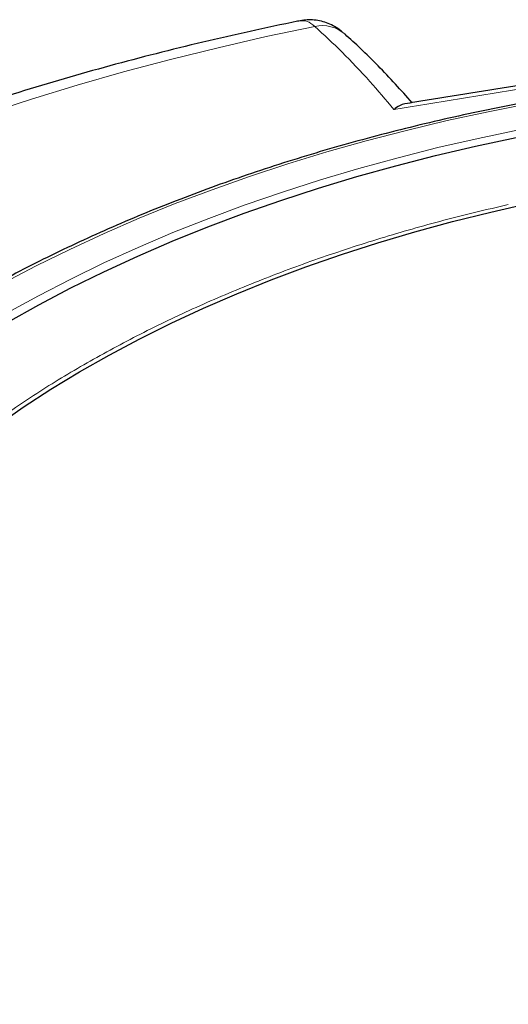
# Model space of a CAD drawing. Units: millimetres. Extents: x 0 to 420, y 0 to 436.
# Drawn here: x 279 to 297, y 198 to 234 of the extents above; entities that cross this region are included whole.
import ezdxf

# ---------------------------------------------------------------- set-up
doc = ezdxf.new("R2010")
doc.units = ezdxf.units.MM

msp = doc.modelspace()

# ---------------------------------------------------------------- linework, layer by layer
at = {"color": 8, "linetype": 'Continuous', "lineweight": 18, "flags": 128}
for points in [[(289.5723, 233.9674), (287.8004, 233.5913), (286.0464, 233.1881), (284.3115, 232.7582), (282.5971, 232.3018), (280.9042, 231.8192), (279.2342, 231.3109), (277.5882, 230.7771)], [(306.7884, 232.3622), (305.2105, 232.2325), (303.6292, 232.0732), (302.0573, 231.8852), (300.4964, 231.6689), (298.948, 231.4244), (297.4138, 231.1519), (295.8951, 230.8517), (294.3934, 230.5242), (292.9104, 230.1695), (291.4474, 229.7882), (290.0058, 229.3805), (288.5872, 228.9469), (287.1928, 228.4878), (285.8241, 228.0036), (284.4824, 227.4948), (283.1691, 226.9619), (281.8854, 226.4055), (280.6326, 225.8261), (279.412, 225.2243), (278.2247, 224.6006)], [(278.347, 223.5024), (279.4912, 224.1333), (280.6696, 224.7429), (281.8811, 225.3305), (283.1245, 225.8954), (284.3983, 226.4373), (285.7015, 226.9554), (287.0326, 227.4493), (288.3903, 227.9184), (289.7731, 228.3623), (291.1798, 228.7806), (292.6089, 229.1727), (294.0589, 229.5384), (295.5283, 229.8772), (297.0157, 230.1888)]]:
    msp.add_lwpolyline(points, dxfattribs=at)
at = {"color": 7, "linetype": 'Continuous', "lineweight": 25, "flags": 128}
for points in [[(278.3779, 223.1713), (279.5104, 223.8054), (280.6774, 224.4182), (281.8779, 225.0091), (283.1106, 225.5775), (284.3742, 226.1227), (285.6674, 226.6443), (286.9889, 227.1418), (288.3374, 227.6145), (289.7114, 228.062), (291.1095, 228.4838), (292.5304, 228.8796), (293.9724, 229.2489), (295.4343, 229.5913), (296.9144, 229.9065)], [(277.966, 219.386), (278.9344, 220.0606), (279.9415, 220.716), (280.9863, 221.3516), (282.0674, 221.9665), (283.1838, 222.56), (284.3341, 223.1316), (285.517, 223.6805), (286.7312, 224.2062), (287.9754, 224.708), (289.248, 225.1853), (290.5477, 225.6377), (291.8731, 226.0646), (293.2225, 226.4656), (294.5945, 226.8402), (295.9876, 227.1879), (297.4001, 227.5084)]]:
    msp.add_lwpolyline(points, dxfattribs=at)
at = {"color": 8, "linetype": 'Continuous', "lineweight": 18}
msp.add_arc((289.8375, 232.7279), 1.2676, 48.75582, 102.0746, dxfattribs=at)
at = {"color": 7, "linetype": 'Continuous', "lineweight": 25}
for points, knots in [([(289.0404, 234.1726), (289.0088, 234.1663), (288.3949, 234.0437), (287.2076, 233.788), (285.4859, 233.3945), (283.781, 232.974), (282.0929, 232.5286), (280.4227, 232.0579), (278.7715, 231.5622), (277.1401, 231.0418), (275.5296, 230.4969), (273.9409, 229.9276), (272.3749, 229.3342), (270.8326, 228.717), (269.315, 228.0761), (267.8229, 227.4119), (266.3572, 226.7246), (264.919, 226.0145), (263.5092, 225.2818), (262.1285, 224.527), (260.7781, 223.7504), (259.4587, 222.9522), (258.1713, 222.1328), (256.9168, 221.2928), (255.6962, 220.4324), (254.5104, 219.5521), (253.3602, 218.6525), (252.2467, 217.7341), (251.1706, 216.7974), (250.1328, 215.843), (249.1342, 214.8715), (248.1756, 213.8838), (247.2578, 212.8803), (246.3816, 211.8621), (245.5476, 210.8298), (244.7566, 209.7842), (244.009, 208.7264), (243.3055, 207.6571), (242.6465, 206.5772), (242.0324, 205.4877), (241.4634, 204.3895), (240.9399, 203.2834), (240.4621, 202.1704), (240.0299, 201.0513), (239.6436, 199.9269), (239.303, 198.798), (239.0082, 197.6654), (238.7592, 196.5297), (238.5558, 195.3918), (238.3977, 194.2521), (238.286, 193.1114), (238.2171, 191.9855), (238.2089, 191.2397), (238.205, 190.8747)], [0, 0, 0, 0, 0.0010955, 0.0213242, 0.0415602, 0.0618045, 0.0820577, 0.10232, 0.1225919, 0.1428738, 0.1631658, 0.1834683, 0.2037813, 0.2241049, 0.244439, 0.2647833, 0.2851375, 0.305501, 0.3258731, 0.3462527, 0.3666386, 0.3870292, 0.4074226, 0.4278159, 0.4482062, 0.4685901, 0.4889639, 0.5093237, 0.5296647, 0.5499819, 0.5702699, 0.590523, 0.610735, 0.6308999, 0.6510114, 0.6710636, 0.6910505, 0.7109671, 0.7308087, 0.7505715, 0.7702529, 0.7898511, 0.8093659, 0.8287981, 0.8481502, 0.8674256, 0.8866293, 0.9057674, 0.9248471, 0.9438767, 0.9628651, 0.981822, 1, 1, 1, 1]), ([(290.605, 233.7346), (290.5765, 233.7598), (290.4829, 233.8424), (290.3012, 233.9586), (290.0643, 234.0767), (289.8148, 234.1593), (289.5566, 234.2043), (289.2956, 234.2141), (289.1245, 234.1848), (289.0405, 234.1705)], [0, 0, 0, 0, 0.07513084, 0.2469979, 0.40761432, 0.56132062, 0.71089624, 0.85815973, 1, 1, 1, 1]), ([(293.1196, 231.1808), (292.9175, 231.4092), (292.5036, 231.8771), (291.8779, 232.5323), (291.2642, 233.142), (290.8624, 233.5071), (290.6725, 233.6796)], [0, 0, 0, 0, 0.2471154, 0.5063171, 0.7666348, 1, 1, 1, 1]), ([(306.7966, 232.4278), (306.3568, 232.3945), (305.4133, 232.3231), (303.9741, 232.182), (302.479, 232.0114), (300.9934, 231.8146), (299.5185, 231.5926), (298.0555, 231.3453), (296.6058, 231.0731), (295.1705, 230.7761), (293.751, 230.4546), (292.3485, 230.1088), (290.9643, 229.7391), (289.5995, 229.3458), (288.2553, 228.9292), (286.9329, 228.4897), (285.6334, 228.0276), (284.3581, 227.5433), (283.108, 227.0373), (281.8842, 226.51), (280.6878, 225.9617), (279.5198, 225.3931), (278.3813, 224.8046), (277.2733, 224.1966), (276.1967, 223.5697), (275.1526, 222.9244), (274.1417, 222.2614), (273.1652, 221.581), (272.2237, 220.884), (271.3181, 220.171), (270.4494, 219.4425), (269.6182, 218.6991), (268.8253, 217.9416), (268.0714, 217.1707), (267.3573, 216.3869), (266.6835, 215.591), (266.0507, 214.7837), (265.4595, 213.9658), (264.9104, 213.1379), (264.4039, 212.3009), (263.9405, 211.4555), (263.5204, 210.6026), (263.1445, 209.7428), (262.8116, 208.877), (262.5271, 208.0058), (262.3411, 207.3671), (262.2637, 207.0181), (262.2513, 206.9623)], [0, 0, 0, 0, 0.01982261, 0.04251986, 0.06521755, 0.08791578, 0.11061461, 0.13331413, 0.15601442, 0.17871555, 0.20141759, 0.22412063, 0.24682471, 0.26952992, 0.2922363, 0.31494392, 0.3376528, 0.36036299, 0.3830745, 0.40578734, 0.42850149, 0.45121691, 0.47393353, 0.49665126, 0.51936996, 0.54208944, 0.56480947, 0.58752973, 0.61024976, 0.63296907, 0.65568712, 0.67840327, 0.70111677, 0.72382678, 0.74653237, 0.76923251, 0.79192609, 0.81461195, 0.83728893, 0.85995587, 0.88261169, 0.90525546, 0.92788646, 0.95050423, 0.97310867, 0.99570011, 1, 1, 1, 1]), ([(301.3203, 232.4416), (301.0145, 232.3989), (299.5288, 232.1918), (296.8273, 231.7776), (294.3118, 231.3853), (292.9765, 231.1564), (292.8567, 231.1358)], [0, 0, 0, 0, 0.1084385, 0.5266383, 0.9575348, 1, 1, 1, 1]), ([(292.857, 231.1343), (292.8543, 231.1342), (292.7885, 231.1328), (292.6541, 231.0714), (292.5237, 230.9891), (292.4589, 230.936), (292.4584, 230.9357)], [0, 0, 0, 0, 0.021236, 0.5087634, 0.9965282, 1, 1, 1, 1])]:
    msp.add_open_spline(points, degree=3, knots=knots, dxfattribs=at)
at = {"color": 8, "linetype": 'Continuous', "lineweight": 18}
for points, knots in [([(289.5723, 233.9674), (289.477, 234.0403), (289.2882, 234.1848), (289.1229, 234.1745), (289.041, 234.1694)], [0, 0, 0, 0, 0.50470531, 1, 1, 1, 1]), ([(292.4584, 230.9357), (292.1644, 231.2808), (291.531, 232.024), (290.5674, 233.0436), (289.9042, 233.6594), (289.5723, 233.9674)], [0, 0, 0, 0, 0.3022134, 0.6508483, 1, 1, 1, 1]), ([(296.6281, 227.464), (295.839, 227.2765), (294.2607, 226.9015), (291.9524, 226.2377), (289.6938, 225.4999), (287.4892, 224.6773), (285.3608, 223.7789), (283.3132, 222.8034), (281.3632, 221.7581), (279.5191, 220.6458), (277.7911, 219.473), (276.1894, 218.2463), (274.7179, 216.9706), (273.3874, 215.6565), (272.1961, 214.3063), (271.1536, 212.9341), (270.2539, 211.5393), (269.4974, 210.127), (268.8799, 208.6924), (268.4006, 207.23), (268.0638, 205.7443), (267.8741, 204.233), (267.8358, 202.711), (267.9526, 201.1799), (268.2247, 199.6518), (268.6532, 198.1321), (269.2353, 196.6296), (269.9681, 195.1528), (270.8469, 193.7066), (271.8639, 192.3022), (273.0141, 190.9401), (274.2863, 189.6343), (275.6676, 188.3772), (276.6825, 187.585), (277.19, 187.189)], [0, 0, 0, 0, 0.0305167, 0.0610338, 0.0921701, 0.1233073, 0.154871, 0.1864355, 0.2182173, 0.25, 0.2817818, 0.3135645, 0.3451282, 0.3766927, 0.407829, 0.4389662, 0.4694827, 0.5, 0.5305165, 0.5610338, 0.5921701, 0.6233073, 0.654871, 0.6864355, 0.7182173, 0.75, 0.7817818, 0.8135645, 0.8451282, 0.8766927, 0.907829, 0.9389662, 0.9694829, 1, 1, 1, 1])]:
    msp.add_open_spline(points, degree=3, knots=knots, dxfattribs=at)
msp.add_open_spline([(302.003, 232.4121), (300.4126, 232.1821), (297.2317, 231.722), (294.0495, 231.1978), (292.4584, 230.9357)], degree=3, dxfattribs=at)

doc.saveas('drawing.dxf')
